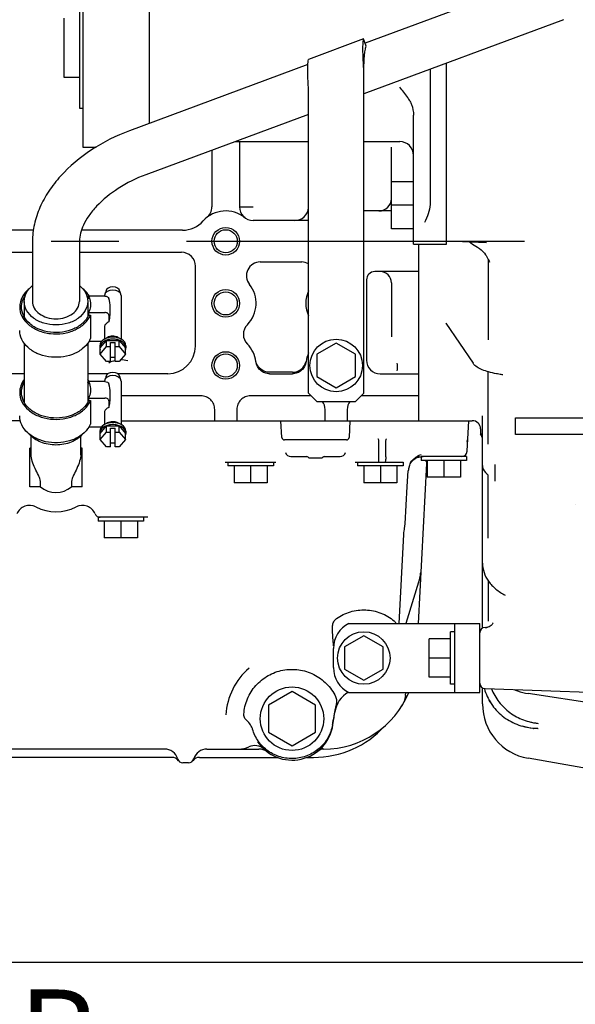
# Model space of a CAD drawing. Units: millimetres. Extents: x 644 to 1218, y 464 to 878.
# Drawn here: x 758 to 778, y 760 to 796 of the extents above; entities that cross this region are included whole.
import ezdxf

# ---------------------------------------------------------------- set-up
doc = ezdxf.new("R2010")
doc.units = ezdxf.units.MM
doc.header["$LTSCALE"] = 32.67
doc.linetypes.add('CENTER', pattern=[0.6, 0.375, -0.075, 0.075, -0.075])
doc.layers.get('0').update_dxf_attribs({"linetype": 'CONTINUOUS'})
doc.layers.add('ALL_AXIS', color=7, linetype='CONTINUOUS')
doc.styles.get("Standard").update_dxf_attribs({"font": 'txt.shx', "width": 0.8, "bigfont": '@extfont2.shx'})
doc.dimstyles.get("Standard").update_dxf_attribs({"dimtxt": 3.2, "dimasz": 3, "dimexe": 0.18, "dimexo": 0.0625, "dimgap": 0.09, "dimtad": 1, "dimdec": 3, "dimdsep": 46, "dimtxsty": 'STANDARD', "dimblk": 'OPEN', "dimblk1": 'OPEN', "dimblk2": 'OPEN', "dimcen": 0.09, "dimadec": 0, "dimazin": 0, "dimtol": 1, "dimtp": 0.001, "dimtm": 0.001, "dimtfac": 1, "dimtdec": 3, "dimtofl": 0, "dimtmove": 0, "dimatfit": 3, "dimldrblk": 'OPEN', "dimfxl": 1, "dimtolj": 1, "dimarcsym": 0})

# ---------------------------------------------------------------- blocks, each defined once
blk = doc.blocks.new('_OPEN')
at = {"color": 0, "linetype": 'ByBlock'}
for p, q in [((0, 0), (-1, 0.167)), ((-1, -0.167), (0, 0)), ((-1, 0), (0, 0))]:
    blk.add_line(p, q, dxfattribs=at)

msp = doc.modelspace()

# ---------------------------------------------------------------- linework, layer by layer
at = {"color": 7, "linetype": 'Continuous'}
for p, q in [((760.24161, 798.44599), (760.24161, 791.246)), ((762.64161, 798.44599), (762.64161, 792.10005)), ((777.06234, 797.45646), (770.47384, 795.00924)), ((760.14161, 792.64599), (760.14161, 797.04599)), ((759.57161, 793.771), (759.57161, 795.92099)), ((777.65427, 795.86284), (770.42161, 793.17635)), ((770.41517, 795.16719), (768.41517, 794.42432)), ((770.51094, 794.90937), (770.41517, 795.16719)), ((768.39502, 794.23709), (761.93309, 791.83688)), ((773.42161, 787.72788), (773.42161, 794.29067)), ((770.42161, 782.33188), (770.42161, 794.0831)), ((772.82161, 794.06781), (772.82161, 789.16391)), ((760.14161, 793.77099), (759.57161, 793.77099)), ((768.42161, 782.33188), (768.42161, 793.34022)), ((760.24161, 792.64599), (760.14161, 792.64599)), ((768.42161, 792.43348), (762.52503, 790.24326)), ((772.22161, 787.72788), (772.22161, 792.40175)), ((765.76307, 791.44599), (768.42161, 791.44599)), ((765.92161, 791.44599), (765.92161, 789.08238)), ((770.42161, 791.44599), (771.72161, 791.44599)), ((760.24161, 791.24599), (760.72361, 791.24599)), ((764.92161, 791.13344), (764.92161, 789.08238)), ((771.42161, 788.2868), (771.42161, 791.24137)), ((772.22161, 789.9868), (771.42161, 789.9868)), ((765.92161, 789.08338), (766.41099, 789.08338)), ((771.42161, 788.93338), (770.42161, 788.93338)), ((772.22161, 789.1368), (771.42161, 789.1368)), ((768.42161, 788.58338), (766.42036, 788.58338)), ((758.45465, 788.23338), (749.52161, 788.23338)), ((763.85297, 788.23338), (760.19481, 788.23338)), ((772.22161, 788.2868), (771.42161, 788.2868)), ((758.42161, 787.83054), (758.42161, 785.65556)), ((760.12161, 787.83054), (760.12161, 785.65556)), ((774.86595, 787.78295), (773.42161, 787.83338)), ((774.29933, 787.77234), (774.36336, 787.73171)), ((753.22161, 787.43338), (758.42161, 787.43338)), ((760.12161, 787.43338), (763.82161, 787.43338)), ((772.22161, 787.72787), (773.42161, 787.72787)), ((772.42161, 781.33338), (772.42161, 787.72787)), ((766.67061, 787.08338), (768.17261, 787.08338)), ((774.90587, 787.22603), (774.93254, 787.17391)), ((774.92161, 787.17762), (774.92161, 784.25644)), ((774.97932, 787.07369), (774.97929, 787.07378)), ((764.32161, 784.0372), (764.32161, 786.93147)), ((772.42161, 786.73338), (770.82161, 786.73338)), ((770.52161, 786.43338), (770.52161, 783.52525)), ((761.08161, 786.01459), (761.08161, 785.97567)), ((761.58161, 786.01459), (761.58161, 785.97567)), ((771.42161, 786.33338), (771.42161, 784.36732)), ((758.12161, 785.65556), (758.12161, 785.09469)), ((760.42161, 785.65556), (760.42161, 785.0946)), ((761.03686, 785.84576), (760.45588, 785.84576)), ((760.45588, 785.84576), (760.45588, 785.75208)), ((761.03161, 785.86596), (761.03161, 785.84576)), ((761.63161, 785.86596), (761.63161, 784.29137)), ((761.23161, 785.21874), (761.23161, 785.44813)), ((760.45588, 785.25124), (761.03686, 785.25124)), ((760.45588, 785.25124), (760.45588, 785.15756)), ((760.45588, 785.15756), (760.52325, 785.15756)), ((760.52325, 785.15756), (760.52325, 784.30777)), ((761.19036, 785.15087), (761.19036, 784.90976)), ((761.03161, 784.73266), (761.03161, 784.29137)), ((773.38923, 784.8692), (773.38919, 784.86925)), ((773.38923, 784.8692), (774.38128, 783.41303)), ((760.47477, 784.21409), (760.93034, 784.21409)), ((760.86973, 783.97094), (761.10067, 784.23859)), ((761.10067, 784.23859), (761.56255, 784.23859)), ((761.10067, 784.01565), (761.10067, 784.23859)), ((761.56255, 784.23859), (761.79349, 783.97094)), ((761.56255, 784.01565), (761.56255, 784.23859)), ((758.12161, 784.13429), (758.12161, 781.99661)), ((760.42161, 784.13561), (760.42161, 781.99653)), ((760.85661, 784.04525), (760.85661, 783.97094)), ((760.86973, 783.748), (761.10067, 784.01565)), ((760.86973, 783.748), (760.86973, 783.97094)), ((761.10067, 784.01565), (761.24661, 784.01565)), ((761.24661, 784.16428), (761.41661, 784.16428)), ((761.24661, 783.48034), (761.24661, 784.16428)), ((761.41661, 783.48034), (761.41661, 784.16428)), ((761.41661, 784.01565), (761.56255, 784.01565)), ((761.56255, 784.01565), (761.79349, 783.748)), ((761.79349, 783.748), (761.79349, 783.97094)), ((761.80661, 784.04525), (761.80661, 783.97094)), ((769.42161, 784.14167), (768.72161, 783.73753)), ((770.12161, 783.73753), (769.42161, 784.14167)), ((761.10067, 783.48034), (760.86973, 783.748)), ((761.24661, 783.62897), (761.41661, 783.62897)), ((761.79349, 783.748), (761.56255, 783.48034)), ((768.72161, 783.73753), (768.72161, 782.92924)), ((770.12161, 782.92924), (770.12161, 783.73753)), ((761.24661, 783.48034), (761.10067, 783.48034)), ((761.56255, 783.48034), (761.41661, 783.48034)), ((758.12161, 783.03338), (754.64538, 783.03338)), ((761.15406, 783.03338), (760.42161, 783.03338)), ((761.08161, 782.91651), (761.08161, 782.8776)), ((763.32161, 783.03338), (761.50916, 783.03338)), ((761.58161, 782.91651), (761.58161, 782.8776)), ((767.84136, 783.08588), (767.00187, 783.08588)), ((767.0093, 783.03338), (767.83392, 783.03338)), ((768.72161, 782.92924), (769.42161, 782.52509)), ((769.42161, 782.52509), (770.12161, 782.92924)), ((771.01161, 783.03338), (772.42161, 783.03338)), ((774.92042, 783.10535), (774.92161, 783.092)), ((774.92161, 780.48394), (774.92161, 783.092)), ((775.46319, 782.99485), (775.46301, 782.99487)), ((761.03686, 782.74768), (760.45588, 782.74768)), ((760.45588, 782.74768), (760.45588, 782.654)), ((761.03161, 782.76788), (761.03161, 782.74768)), ((761.63161, 782.76788), (761.63161, 781.19329)), ((760.45588, 782.15316), (761.03686, 782.15316)), ((760.45588, 782.15316), (760.45588, 782.05949)), ((760.45588, 782.05949), (760.52325, 782.05949)), ((760.52325, 782.05949), (760.52325, 781.20969)), ((761.23161, 782.12066), (761.23161, 782.35005)), ((764.52351, 782.23338), (761.63161, 782.23338)), ((768.52011, 782.23338), (766.31971, 782.23338)), ((768.42161, 782.33188), (768.72161, 782.03188)), ((770.42161, 782.33188), (770.12161, 782.03188)), ((772.42161, 782.23338), (770.32311, 782.23338)), ((761.19036, 782.0528), (761.19036, 781.81168)), ((765.02161, 781.33338), (765.02161, 781.73529)), ((765.82161, 781.73529), (765.82161, 781.33338)), ((768.72161, 782.03188), (770.12161, 782.03188)), ((769.02161, 781.33338), (769.02161, 781.73529)), ((769.82161, 781.73529), (769.82161, 781.33338)), ((761.03161, 781.63459), (761.03161, 781.19329)), ((774.72161, 773.81307), (774.72161, 781.50984)), ((775.92161, 781.43338), (783.18722, 781.43338)), ((775.92161, 780.83338), (775.92161, 781.43338)), ((757.97893, 781.33338), (745.92161, 781.33338)), ((760.47477, 781.11601), (760.93034, 781.11601)), ((760.86973, 780.87286), (761.10067, 781.14052)), ((761.10067, 781.14052), (761.56255, 781.14052)), ((761.10067, 780.91757), (761.10067, 781.14052)), ((761.24661, 781.0662), (761.41661, 781.0662)), ((761.24661, 780.38227), (761.24661, 781.0662)), ((761.41661, 780.38227), (761.41661, 781.0662)), ((761.56255, 781.14052), (761.79349, 780.87286)), ((761.56255, 780.91757), (761.56255, 781.14052)), ((761.63161, 781.33338), (774.35161, 781.33338)), ((767.45333, 780.72815), (767.42161, 781.33338)), ((769.92161, 781.33338), (769.88989, 780.72815)), ((774.16342, 780.22292), (774.22161, 781.33338)), ((774.65161, 781.03338), (774.65161, 780.84212)), ((758.37161, 780.10108), (758.37161, 780.77669)), ((760.17161, 780.10108), (760.17161, 780.77669)), ((760.85661, 780.94718), (760.85661, 780.87286)), ((760.86973, 780.64992), (761.10067, 780.91757)), ((760.86973, 780.64992), (760.86973, 780.87286)), ((761.10067, 780.38227), (760.86973, 780.64992)), ((761.10067, 780.91757), (761.24661, 780.91757)), ((761.41661, 780.91757), (761.56255, 780.91757)), ((761.56255, 780.91757), (761.79349, 780.64992)), ((761.79349, 780.64992), (761.56255, 780.38227)), ((761.79349, 780.64992), (761.79349, 780.87286)), ((761.80661, 780.94718), (761.80661, 780.87286)), ((769.79003, 780.63338), (767.5532, 780.63338)), ((783.18722, 780.83338), (775.92161, 780.83338)), ((758.37161, 780.33338), (758.32161, 780.33338)), ((758.32161, 778.93338), (758.32161, 780.33338)), ((760.22161, 780.33338), (760.17161, 780.33338)), ((760.22161, 778.93338), (760.22161, 780.33338)), ((761.24661, 780.38227), (761.10067, 780.38227)), ((761.24661, 780.5309), (761.41661, 780.5309)), ((761.56255, 780.38227), (761.41661, 780.38227)), ((770.9544, 780.6138), (770.95501, 780.02292)), ((771.21911, 780.02292), (771.22464, 780.61404)), ((767.77954, 780.03338), (768.36529, 780.03338)), ((768.47161, 779.98338), (768.87161, 779.98338)), ((768.97794, 780.03338), (769.56369, 780.03338)), ((772.26892, 779.97194), (772.28554, 779.9878)), ((772.37817, 780.00578), (772.38563, 780.00819)), ((772.38563, 780.00819), (772.38709, 780.00864)), ((772.38709, 780.00864), (772.3939, 780.01069)), ((772.38936, 780.0576), (772.39096, 780.05828)), ((772.39386, 780.05949), (772.39096, 780.05828)), ((772.41612, 780.06864), (772.39386, 780.05949)), ((772.5573, 780.03338), (772.49661, 780.03338)), ((772.49661, 780.02961), (772.49661, 779.89338)), ((772.55731, 780.0333), (772.56696, 780.03334)), ((772.55731, 780.0333), (772.56733, 780.03334)), ((774.1466, 780.03338), (772.56696, 780.03338)), ((774.14661, 780.03338), (774.14661, 779.89338)), ((765.40615, 779.83338), (767.23707, 779.83338)), ((765.49661, 779.83338), (765.49661, 779.69338)), ((767.1466, 779.69338), (765.49662, 779.69338)), ((765.72161, 779.69338), (765.72161, 779.08338)), ((766.32161, 779.69338), (766.32161, 779.08338)), ((766.92161, 779.69338), (766.92161, 779.08338)), ((767.14661, 779.83338), (767.14661, 779.69338)), ((770.10615, 779.83338), (771.84661, 779.83338)), ((770.19661, 779.83338), (770.19661, 779.69338)), ((771.8466, 779.69338), (770.19662, 779.69338)), ((770.42161, 779.69338), (770.42161, 779.08338)), ((771.02161, 779.69338), (771.02161, 779.08338)), ((771.62161, 779.69338), (771.62161, 779.08338)), ((771.84661, 779.83338), (771.84661, 779.69338)), ((772.06177, 779.66044), (772.07237, 779.69038)), ((772.07233, 779.69027), (772.07237, 779.69038)), ((772.12799, 779.85036), (772.12784, 779.8502)), ((772.13031, 779.80849), (772.15029, 779.83671)), ((772.15027, 779.8367), (772.16028, 779.84956)), ((772.15398, 779.87388), (772.16054, 779.87888)), ((772.16028, 779.84956), (772.18059, 779.87402)), ((772.16054, 779.87888), (772.16321, 779.88085)), ((772.18059, 779.87402), (772.19221, 779.88693)), ((772.1922, 779.88692), (772.20257, 779.8977)), ((772.69051, 779.77668), (772.3869, 773.98338)), ((774.1466, 779.89338), (772.49662, 779.89338)), ((772.72161, 779.89338), (772.72161, 779.28338)), ((773.32161, 779.89338), (773.32161, 779.28338)), ((773.92161, 779.89338), (773.92161, 779.28338)), ((775.17616, 779.13631), (775.17616, 779.75022)), ((773.92161, 779.28338), (772.72161, 779.28338)), ((774.82483, 779.45425), (774.87545, 779.40313)), ((774.88368, 779.39575), (774.87545, 779.40313)), ((774.88391, 779.39554), (774.88359, 779.39583)), ((774.88571, 779.39388), (774.89796, 779.3812)), ((774.92161, 777.07835), (774.92161, 779.34563)), ((774.92179, 779.34526), (774.92282, 779.34269)), ((758.70665, 778.93338), (758.32161, 778.93338)), ((760.22161, 778.93338), (759.83658, 778.93338)), ((766.92161, 779.08338), (765.72161, 779.08338)), ((771.62161, 779.08338), (770.42161, 779.08338)), ((778.08163, 778.30409), (778.07918, 778.30447)), ((760.79661, 777.83338), (760.79661, 777.69338)), ((762.59621, 777.83338), (760.79662, 777.83338)), ((762.44661, 777.83338), (762.44661, 777.69338)), ((762.4466, 777.69338), (760.79662, 777.69338)), ((761.02161, 777.69338), (761.02161, 777.08338)), ((761.62161, 777.69338), (761.62161, 777.08338)), ((762.22161, 777.69338), (762.22161, 777.08338)), ((762.22161, 777.08338), (761.02161, 777.08338)), ((771.70455, 773.98338), (771.87369, 777.21082)), ((771.89349, 777.38445), (771.89348, 777.38439)), ((772.44874, 775.63468), (771.94909, 773.98338)), ((774.92161, 775.54754), (774.92161, 774.06484)), ((775.54558, 775.0059), (775.54548, 775.00595)), ((769.88572, 773.98338), (774.62161, 773.98338)), ((773.72161, 771.48338), (773.72161, 773.98338)), ((774.62161, 771.48338), (774.62161, 773.98338)), ((770.42161, 773.54167), (769.72161, 773.13753)), ((771.12161, 773.13753), (770.42161, 773.54167)), ((773.72161, 773.68338), (773.56161, 773.68338)), ((773.56161, 771.78338), (773.56161, 773.68338)), ((774.81463, 773.84012), (774.87358, 773.84218)), ((774.88718, 773.84321), (774.87241, 773.84214)), ((769.32538, 773.17008), (769.32378, 773.19315)), ((769.72161, 773.13753), (769.72161, 772.32924)), ((771.12161, 772.32924), (771.12161, 773.13753)), ((773.56161, 773.43338), (772.79161, 773.43338)), ((772.79161, 772.03338), (772.79161, 773.43338)), ((769.32161, 772.38338), (769.32161, 773.08338)), ((773.56161, 772.73338), (772.79161, 772.73338)), ((769.72161, 772.32924), (770.42161, 771.92509)), ((770.42161, 771.92509), (771.12161, 772.32924)), ((773.56161, 772.03338), (772.79161, 772.03338)), ((773.72161, 771.78338), (773.56161, 771.78338)), ((767.82161, 771.51488), (766.97161, 771.02413)), ((768.67161, 771.02413), (767.82161, 771.51488)), ((769.88572, 771.48338), (774.62161, 771.48338)), ((771.9294, 771.37034), (771.9399, 771.48338)), ((774.72161, 771.06942), (774.72161, 771.6537)), ((774.81463, 771.62664), (781.18654, 771.40413)), ((781.25802, 770.69893), (776.37659, 771.44435)), ((766.97161, 771.02413), (766.97161, 770.04263)), ((768.67161, 770.04263), (768.67161, 771.02413)), ((769.30546, 770.31385), (769.37321, 770.77177)), ((766.97161, 770.04263), (767.82161, 769.55189)), ((767.82161, 769.55189), (768.67161, 770.04263)), ((776.55298, 770.18464), (776.55121, 770.18479)), ((776.55385, 770.19351), (776.55208, 770.19365)), ((763.20201, 769.43338), (750.64121, 769.43338)), ((764.74121, 769.43338), (766.62161, 769.43338)), ((766.65348, 769.43237), (766.62161, 769.43338)), ((766.92169, 769.33333), (766.92161, 769.33339)), ((768.96941, 769.43338), (768.8856, 769.43338)), ((763.47161, 769.13338), (750.37161, 769.13338)), ((764.07161, 768.93338), (763.87161, 768.93338)), ((764.47161, 769.13338), (767.28617, 769.13338)), ((768.35705, 769.13338), (768.60251, 769.13338)), ((780.67586, 768.34133), (776.37432, 769.09981)), ((749.32161, 761.71753), (782.36828, 761.71753))]:
    msp.add_line(p, q, dxfattribs=at)
for points in [[(774.25254, 787.80437), (774.26154, 787.79788), (774.28602, 787.7811), (774.29935, 787.77234)], [(774.36336, 787.73171), (774.4784, 787.66092), (774.54607, 787.61703), (774.61222, 787.56992), (774.67534, 787.51898), (774.73474, 787.46327), (774.79033, 787.40154), (774.83556, 787.34212)], [(774.83555, 787.34214), (774.85329, 787.3159), (774.87931, 787.27366), (774.90587, 787.22603)], [(774.93254, 787.17391), (774.95923, 787.11795), (774.9793, 787.07376)], [(772.16323, 779.88086), (772.22809, 779.93343), (772.26892, 779.97194)], [(772.20257, 779.89769), (772.23239, 779.92493), (772.27911, 779.95892)], [(772.27911, 779.95892), (772.33233, 779.98776), (772.37817, 780.00578)], [(772.28554, 779.9878), (772.31109, 780.00936), (772.3343, 780.02635), (772.35436, 780.03921)], [(772.35436, 780.03921), (772.37055, 780.0484), (772.38228, 780.05435), (772.38936, 780.0576)], [(772.3939, 780.01069), (772.41598, 780.01661), (772.42194, 780.01802)], [(772.42194, 780.01802), (772.42801, 780.01937), (772.45012, 780.02366), (772.45786, 780.02495)], [(772.45786, 780.02495), (772.47901, 780.02795), (772.51969, 780.03178), (772.5573, 780.03329)], [(772.07233, 779.69027), (772.08507, 779.7227), (772.10566, 779.7665), (772.13031, 779.80849)], [(772.10831, 779.8267), (772.11333, 779.83344), (772.12784, 779.8502)], [(772.12799, 779.85036), (772.14017, 779.86218), (772.15398, 779.87388)], [(772.67972, 779.84555), (772.67987, 779.84593), (772.68236, 779.85168), (772.68553, 779.85806)], [(772.68555, 779.85809), (772.69841, 779.88191), (772.70522, 779.89338)], [(774.72161, 779.70624), (774.7276, 779.64387), (774.74652, 779.57962), (774.7789, 779.51596), (774.82483, 779.45425)], [(771.91769, 777.59199), (771.95839, 778.27746), (771.99884, 778.94915), (772.03353, 779.51714)], [(774.89796, 779.3812), (774.91007, 779.36584), (774.91775, 779.35351), (774.92179, 779.34526)], [(771.8935, 777.38449), (771.9008, 777.42949), (771.91769, 777.59199)], [(771.87372, 777.21095), (771.87796, 777.26883), (771.88626, 777.33897), (771.89348, 777.3844)], [(775.10592, 774.01351), (775.10589, 774.01342), (775.10417, 774.00765), (775.09855, 773.99345), (775.08673, 773.9711), (775.06626, 773.94224), (775.0363, 773.91114), (774.99867, 773.88298), (774.95755, 773.86169), (774.91859, 773.84881), (774.88718, 773.84321)], [(768.79119, 769.37723), (768.80067, 769.38224), (768.8214, 769.39367), (768.8408, 769.40499), (768.85883, 769.41604), (768.87567, 769.4268), (768.89113, 769.43705), (768.9048, 769.44634)], [(768.9048, 769.44634), (768.93029, 769.4639), (768.93649, 769.46805), (768.93901, 769.46969)]]:
    msp.add_lwpolyline(points, dxfattribs=at)
for centre, radius in [((765.42161, 787.83338), 0.5), ((765.42161, 787.83338), 0.4188), ((765.42161, 785.58338), 0.5), ((765.42161, 785.58338), 0.4188), ((769.42161, 783.33338), 0.95), ((765.42161, 783.33338), 0.5), ((765.42161, 783.33338), 0.4188), ((770.42161, 772.73338), 0.95), ((767.82161, 770.53338), 1.15)]:
    msp.add_circle(centre, radius, dxfattribs=at)
for centre, radius, start, end in [((771.72161, 790.94599), 0.5, 0, 90), ((770.97161, 789.38338), 0.45, 270, 0), ((765.42161, 787.83338), 1.1, 51.375167, 138.049714), ((764.42161, 789.08238), 0.5, 308.682187, 0), ((766.42036, 789.08338), 0.5, 180.002858, 270), ((767.92161, 789.08338), 0.5, 270, 356.366135), ((763.85193, 789.24331), 1.00993, 270.05896, 318.08995), ((766.67061, 786.58338), 0.5, 90, 218.685268), ((768.17261, 786.58338), 0.5, 60.067022, 90), ((770.82161, 786.43338), 0.3, 90, 180), ((771.02161, 786.33338), 0.4, 0, 90.000202), ((765.42161, 785.58338), 1.1, 315.321009, 38.680787), ((769.42161, 785.58338), 1.1, 155.511932, 204.523593), ((759.72209, 785.40274), 0.87419, 30.468838, 31.044572), ((766.55932, 784.45838), 0.5, 135.323335, 224.678264), ((759.74956, 784.64141), 0.84257, 328.906471, 336.672214), ((761.06856, 783.97094), 0.21195, 180.000021, 180.392509), ((761.59466, 783.97094), 0.21195, 359.607491, 359.999979), ((765.42161, 783.33338), 1.1, 7.24982, 44.678264), ((761.62161, 782.63338), 0.9, 103.180486, 119.219411), ((761.62161, 782.63338), 0.9, 73.750417, 90.919099), ((769.42161, 783.33338), 1.1, 155.514616, 172.750307), ((759.69348, 782.28683), 0.9079, 31.077335, 36.498643), ((759.72849, 782.32301), 0.79917, 24.467382, 29.583205), ((759.72209, 782.30466), 0.87419, 30.468838, 31.044572), ((768.523, 781.73562), 0.49862, 359.961944, 36.561654), ((770.32023, 781.73561), 0.49862, 143.438632, 180.037806), ((759.74956, 781.54334), 0.84257, 328.906471, 336.672214), ((774.35161, 781.03338), 0.3, 0, 90), ((761.06856, 780.87286), 0.21195, 180.000021, 180.392509), ((761.59466, 780.87286), 0.21195, 359.607491, 359.999979), ((767.55319, 780.73338), 0.1, 183.00026, 270.000967), ((769.79003, 780.73338), 0.1, 270.000103, 356.999715), ((773.98756, 780.68896), 0.2, 326.616497, 357), ((774.32161, 780.36667), 0.6, 48.122789, 56.632985), ((774.42161, 780.64951), 0.3, 0, 39.944524), ((767.77954, 780.23338), 0.2, 194.165972, 270), ((768.33932, 779.93338), 0.1, 48.590378, 79.647594), ((768.47161, 780.08338), 0.1, 228.590378, 270), ((768.87161, 780.08338), 0.1, 270, 311.409622), ((769.0039, 779.93338), 0.1, 100.352406, 131.409622), ((769.56369, 780.23338), 0.2, 270, 345.833982), ((773.96369, 780.23338), 0.2, 270, 357), ((772.58249, 779.48338), 0.55, 161.221102, 176.481645), ((773.18982, 779.75051), 0.5, 163.364276, 176.999982), ((759.27161, 779.63338), 0.9, 231.094728, 308.905265), ((758.31664, 777.76308), 0.5, 62.951009, 157.285224), ((759.27161, 779.63338), 1.6, 242.951502, 297.048487), ((760.22658, 777.76308), 0.5, 22.714784, 117.049026), ((760.87229, 778.03338), 0.2, 202.715071, 270), ((771.63517, 775.88085), 0.85, 343.165255, 357.000091), ((771.48633, 775.90687), 1, 351.288847, 355.957979), ((770.32161, 773.08338), 1, 115.841933, 180), ((644.83203, 764.58898), 124.78873, 3.9536742, 4.1934984), ((774.82161, 773.64024), 0.2, 92, 180.000002), ((767.82161, 770.53338), 2.4, 130.255801, 176.611025), ((770.32161, 772.38338), 1, 180, 244.158067), ((774.82161, 771.82652), 0.2, 180, 268), ((768.96941, 772.78338), 3.35, 269.999798, 337.157429), ((770.37234, 770.62396), 1.01, 120.230245, 171.584397), ((776.60735, 772.12434), 1.88598, 195.223953, 195.502157), ((776.72161, 771.06942), 2, 180, 260), ((776.80893, 771.55865), 1.88728, 190.459738, 192.931284), ((770.61169, 770.58809), 1.2624, 171.548662, 171.712675), ((767.82161, 770.53338), 1.5, 213.725033, 351.584209), ((711.29061, 780.27101), 58.84576, 350.2566218, 350.453608), ((765.88661, 770.01605), 0.52383, 19.133326, 28.948988), ((765.87681, 770.01272), 0.53418, 15.918169, 19.126319), ((768.60251, 772.63338), 3.5, 270, 317.510473), ((776.68895, 771.78349), 1.60462, 265.139136, 265.515303), ((776.69139, 770.80187), 0.62232, 272.833308, 274.041371), ((763.20079, 768.93338), 0.5, 16.601549, 89.86013), ((764.74243, 768.93338), 0.5, 90.139865, 163.39845), ((765.9059, 770.28338), 0.85, 269.99876, 294.77815), ((766.4717, 769.05767), 0.5, 47.549148, 114.77835), ((766.62161, 768.93338), 0.5, 53.130172, 90.000003), ((769.02209, 768.93374), 0.5, 117.50676, 126.887106), ((763.47161, 768.83338), 0.3, 36.868159, 89.99886), ((763.87161, 769.13338), 0.2, 196.60155, 270), ((764.07161, 769.13338), 0.2, 270, 343.39845), ((764.47162, 768.83338), 0.3, 90.001132, 143.130507), ((767.19711, 768.63338), 0.5, 71.806145, 84.274153), ((768.44611, 768.63338), 0.5, 90.999887, 108.193165)]:
    msp.add_arc(centre, radius, start, end, dxfattribs=at)
for centre, major_axis, start_param, end_param in [((763.82161, 786.93147), (0, 0.50191), -1.57079633, 0), ((763.32161, 784.0372), (0, 1.00382), -3.14159265, -1.57079633), ((771.01161, 783.52525), (0, 0.49187), -4.71238898, -3.14159265)]:
    msp.add_ellipse(centre, major_axis=major_axis, ratio=0.9961947, start_param=start_param, end_param=end_param, dxfattribs=at)
for points, knots in [([(770.42161, 794.0831), (770.40905, 794.28757), (770.39011, 794.57905), (770.38992, 794.94104), (770.40265, 795.09821), (770.41517, 795.16719)], [0, 0, 0, 0, 0.56596405, 0.80629862, 1, 1, 1, 1]), ([(770.42161, 794.0831), (770.4275, 794.2384), (770.43505, 794.46087), (770.46685, 794.73685), (770.49317, 794.85691), (770.51094, 794.90937)], [0, 0, 0, 0, 0.55958687, 0.80059233, 1, 1, 1, 1]), ([(768.42161, 793.34022), (768.40905, 793.5447), (768.39011, 793.83617), (768.38992, 794.19816), (768.40265, 794.35533), (768.41517, 794.42432)], [0, 0, 0, 0, 0.56596405, 0.80629862, 1, 1, 1, 1]), ([(772.0951, 792.9077), (772.0694, 792.95456), (771.95924, 793.13399), (771.82567, 793.29771), (771.72161, 793.41506)], [0, 0, 0, 0, 0.25414704, 1, 1, 1, 1]), ([(772.0951, 792.9077), (772.1162, 792.86922), (772.18897, 792.70991), (772.22161, 792.53272), (772.22161, 792.40175)], [0, 0, 0, 0, 0.25098556, 1, 1, 1, 1]), ([(761.93309, 791.83688), (761.45123, 791.6579), (760.54543, 791.20553), (759.58506, 790.40689), (759.00155, 789.6626), (758.67687, 789.07611), (758.47084, 788.462), (758.42161, 788.03873), (758.42161, 787.83054)], [0, 0, 0, 0, 0.27362176, 0.53410316, 0.65722247, 0.77532402, 0.88917582, 1, 1, 1, 1]), ([(762.52503, 790.24326), (762.1772, 790.11407), (761.53462, 789.79735), (760.8565, 789.25472), (760.46191, 788.77406), (760.21837, 788.36077), (760.12161, 788.03068), (760.12161, 787.83054)], [0, 0, 0, 0, 0.31173135, 0.59698611, 0.72213114, 0.8318468, 1, 1, 1, 1]), ([(772.82161, 789.16391), (772.82161, 789.05092), (772.76249, 788.82506), (772.66888, 788.61835), (772.62161, 788.51363)], [0, 0, 0, 0, 0.49583728, 1, 1, 1, 1]), ([(758.30287, 786.11456), (758.19963, 786.03084), (758.02588, 785.83395), (757.95761, 785.5765), (757.95761, 785.45482)], [0, 0, 0, 0, 0.52206638, 1, 1, 1, 1]), ([(758.12161, 785.65556), (758.12161, 785.76153), (758.18073, 785.98566), (758.33141, 786.15753), (758.42101, 786.2307)], [0, 0, 0, 0, 0.47809963, 1, 1, 1, 1]), ([(760.12222, 786.2307), (760.21181, 786.15753), (760.3625, 785.98566), (760.42161, 785.76153), (760.42161, 785.65556)], [0, 0, 0, 0, 0.52190037, 1, 1, 1, 1]), ([(760.47107, 785.85356), (760.45676, 785.87734), (760.39293, 785.97285), (760.31165, 786.05624), (760.2443, 786.11134)], [0, 0, 0, 0, 0.24179975, 1, 1, 1, 1]), ([(758.02161, 785.45482), (758.02161, 785.53011), (758.0475, 785.68495), (758.12013, 785.82347), (758.16556, 785.8876)], [0, 0, 0, 0, 0.4892783, 1, 1, 1, 1]), ([(759.27161, 784.80094), (759.12332, 784.80094), (758.83423, 784.84203), (758.45654, 785.02239), (758.18976, 785.30257), (758.12161, 785.5427), (758.12161, 785.65556)], [0, 0, 0, 0, 0.28284612, 0.54768754, 0.78474417, 1, 1, 1, 1]), ([(758.42161, 785.65556), (758.42161, 785.57214), (758.47199, 785.39466), (758.66916, 785.18756), (758.94833, 785.05426), (759.16201, 785.02389), (759.27161, 785.02389)], [0, 0, 0, 0, 0.2152558, 0.45231241, 0.71715401, 1, 1, 1, 1]), ([(759.27161, 785.02389), (759.38122, 785.02389), (759.59489, 785.05426), (759.87406, 785.18756), (760.07124, 785.39466), (760.12161, 785.57214), (760.12161, 785.65556)], [0, 0, 0, 0, 0.28284599, 0.54768759, 0.7847442, 1, 1, 1, 1]), ([(760.42161, 785.65556), (760.42161, 785.5427), (760.35346, 785.30257), (760.08669, 785.02239), (759.70899, 784.84203), (759.4199, 784.80094), (759.27161, 784.80094)], [0, 0, 0, 0, 0.21525583, 0.45231246, 0.71715388, 1, 1, 1, 1]), ([(760.37995, 785.88436), (760.38737, 785.87378), (760.41568, 785.83149), (760.44018, 785.78663), (760.45588, 785.75208)], [0, 0, 0, 0, 0.25400108, 1, 1, 1, 1]), ([(760.45588, 785.84576), (760.46664, 785.82208), (760.5042, 785.72729), (760.52161, 785.62441), (760.52161, 785.5485)], [0, 0, 0, 0, 0.25513771, 1, 1, 1, 1]), ([(761.03686, 785.84576), (761.07032, 785.84576), (761.13107, 785.83495), (761.18066, 785.78912), (761.18783, 785.76354)], [0, 0, 0, 0, 0.55740214, 1, 1, 1, 1]), ([(757.95761, 785.45482), (757.95761, 785.33875), (758.01946, 785.09388), (758.26917, 784.7925), (758.63401, 784.57817), (759.07069, 784.46974), (759.52999, 784.47709), (759.96022, 784.5999), (760.31275, 784.82558), (760.47411, 785.0433), (760.52325, 785.15756)], [0, 0, 0, 0, 0.10565995, 0.22035401, 0.34755098, 0.48460237, 0.62501203, 0.76112392, 0.88677887, 1, 1, 1, 1]), ([(760.45588, 785.15756), (760.40699, 785.04999), (760.25034, 784.8461), (759.91348, 784.636), (759.50492, 784.52316), (759.0704, 784.5191), (758.65829, 784.62385), (758.31458, 784.82795), (758.07969, 785.11358), (758.02161, 785.34505), (758.02161, 785.45482)], [0, 0, 0, 0, 0.11363159, 0.23965161, 0.3759035, 0.51621343, 0.65301382, 0.77993658, 0.89443762, 1, 1, 1, 1]), ([(760.52161, 785.5485), (760.52161, 785.52327), (760.51608, 785.42139), (760.48762, 785.32106), (760.45588, 785.25124)], [0, 0, 0, 0, 0.24749462, 1, 1, 1, 1]), ([(761.19036, 785.15087), (761.19036, 785.1644), (761.18042, 785.19382), (761.14414, 785.22611), (761.09424, 785.24662), (761.05641, 785.25124), (761.03686, 785.25124)], [0, 0, 0, 0, 0.20263693, 0.43653682, 0.70714611, 1, 1, 1, 1]), ([(761.19036, 784.90976), (761.19706, 784.93604), (761.22025, 785.03762), (761.23161, 785.1421), (761.23161, 785.21918)], [0, 0, 0, 0, 0.26027457, 1, 1, 1, 1]), ([(760.47107, 784.20628), (760.40751, 784.10068), (760.22576, 783.90633), (759.86432, 783.713), (759.44051, 783.61808), (758.99907, 783.63101), (758.58617, 783.75028), (758.24519, 783.96565), (758.01423, 784.25919), (757.95761, 784.49358), (757.95761, 784.60502)], [0, 0, 0, 0, 0.11615253, 0.24422856, 0.3811875, 0.52085202, 0.65618714, 0.7815506, 0.8949728, 1, 1, 1, 1]), ([(761.19036, 784.90976), (761.14719, 784.89434), (761.07104, 784.8528), (761.03161, 784.76991), (761.03161, 784.73266)], [0, 0, 0, 0, 0.55170297, 1, 1, 1, 1]), ([(761.79492, 784.04102), (761.76888, 784.1181), (761.66018, 784.21678), (761.48727, 784.27705), (761.33161, 784.29482), (761.17595, 784.27705), (761.00304, 784.21678), (760.89434, 784.1181), (760.8683, 784.04102)], [0, 0, 0, 0, 0.22152082, 0.35647597, 0.5, 0.64352403, 0.77847918, 1, 1, 1, 1]), ([(761.56013, 784.32394), (761.52996, 784.34767), (761.43553, 784.3926), (761.27087, 784.40344), (761.14943, 784.36039), (761.1031, 784.32394)], [0, 0, 0, 0, 0.23846864, 0.63370016, 1, 1, 1, 1]), ([(767.0093, 783.03338), (766.94931, 783.03338), (766.8282, 783.05554), (766.671, 783.15083), (766.55738, 783.2953), (766.52039, 783.41268), (766.51282, 783.4722)], [0, 0, 0, 0, 0.24998596, 0.4999814, 0.74998749, 1, 1, 1, 1]), ([(767.00188, 783.08588), (766.89213, 783.08588), (766.66606, 783.1632), (766.53991, 783.36579), (766.51469, 783.47263)], [0, 0, 0, 0, 0.49992898, 1, 1, 1, 1]), ([(768.33041, 783.4722), (768.32283, 783.41267), (768.28584, 783.2953), (768.17223, 783.15082), (768.01503, 783.05553), (767.89392, 783.03338), (767.83392, 783.03338)], [0, 0, 0, 0, 0.25001258, 0.50001868, 0.7500141, 1, 1, 1, 1]), ([(767.84136, 783.08588), (767.95111, 783.08588), (768.17717, 783.16321), (768.30331, 783.36579), (768.32854, 783.47263)], [0, 0, 0, 0, 0.49992899, 1, 1, 1, 1]), ([(771.62161, 783.41623), (771.62561, 783.38759), (771.63698, 783.29586), (771.6386, 783.20016), (771.62161, 783.13851)], [0, 0, 0, 0, 0.31136787, 1, 1, 1, 1]), ([(775.22644, 783.03267), (775.13182, 783.05041), (774.95585, 783.08978), (774.66064, 783.18671), (774.45703, 783.30184), (774.38128, 783.41303)], [0, 0, 0, 0, 0.30674515, 0.57129706, 1, 1, 1, 1]), ([(758.12066, 782.82787), (758.06939, 782.75869), (757.98711, 782.60845), (757.95761, 782.43899), (757.95761, 782.35674)], [0, 0, 0, 0, 0.511479, 1, 1, 1, 1]), ([(775.46319, 782.99485), (775.44284, 782.99758), (775.36369, 783.0087), (775.28481, 783.02173), (775.22644, 783.03267)], [0, 0, 0, 0, 0.2569363, 1, 1, 1, 1]), ([(758.02161, 782.35674), (758.02161, 782.38763), (758.02992, 782.51301), (758.07309, 782.63525), (758.11971, 782.71747)], [0, 0, 0, 0, 0.24631395, 1, 1, 1, 1]), ([(760.45588, 782.74768), (760.46664, 782.72401), (760.5042, 782.62921), (760.52161, 782.52633), (760.52161, 782.45042)], [0, 0, 0, 0, 0.25513771, 1, 1, 1, 1]), ([(760.52161, 782.45042), (760.52161, 782.4252), (760.51608, 782.32331), (760.48762, 782.22299), (760.45588, 782.15316)], [0, 0, 0, 0, 0.24749462, 1, 1, 1, 1]), ([(761.03686, 782.74768), (761.07032, 782.74768), (761.13107, 782.73688), (761.18066, 782.69105), (761.18783, 782.66547)], [0, 0, 0, 0, 0.55740214, 1, 1, 1, 1]), ([(757.95761, 782.35674), (757.95761, 782.24068), (758.01946, 781.9958), (758.26917, 781.69443), (758.63401, 781.4801), (759.07069, 781.37167), (759.52999, 781.37901), (759.96022, 781.50183), (760.31275, 781.72751), (760.47411, 781.94523), (760.52325, 782.05949)], [0, 0, 0, 0, 0.10565995, 0.22035401, 0.34755098, 0.48460237, 0.62501203, 0.76112392, 0.88677887, 1, 1, 1, 1]), ([(760.45588, 782.05949), (760.40699, 781.95192), (760.25034, 781.74803), (759.91348, 781.53793), (759.50492, 781.42508), (759.0704, 781.42102), (758.65829, 781.52578), (758.31458, 781.72987), (758.07969, 782.01551), (758.02161, 782.24698), (758.02161, 782.35674)], [0, 0, 0, 0, 0.11363159, 0.23965161, 0.3759035, 0.51621343, 0.65301382, 0.77993658, 0.89443762, 1, 1, 1, 1]), ([(761.19036, 782.0528), (761.19036, 782.06632), (761.18042, 782.09575), (761.14414, 782.12803), (761.09424, 782.14854), (761.05641, 782.15316), (761.03686, 782.15316)], [0, 0, 0, 0, 0.20263693, 0.43653682, 0.70714611, 1, 1, 1, 1]), ([(761.19036, 781.81168), (761.19706, 781.83797), (761.22025, 781.93955), (761.23161, 782.04403), (761.23161, 782.12111)], [0, 0, 0, 0, 0.26027457, 1, 1, 1, 1]), ([(765.02161, 781.73529), (765.02161, 781.80009), (764.99587, 781.93113), (764.88512, 782.09689), (764.71936, 782.20764), (764.58832, 782.23338), (764.52351, 782.23338)], [0, 0, 0, 0, 0.25000916, 0.5, 0.74999084, 1, 1, 1, 1]), ([(766.31971, 782.23338), (766.2549, 782.23337), (766.12386, 782.20764), (765.95811, 782.09689), (765.84735, 781.93113), (765.82162, 781.80009), (765.82161, 781.73529)], [0, 0, 0, 0, 0.25000937, 0.5, 0.74999063, 1, 1, 1, 1]), ([(761.19036, 781.81168), (761.14719, 781.79627), (761.07104, 781.75472), (761.03161, 781.67184), (761.03161, 781.63459)], [0, 0, 0, 0, 0.55170297, 1, 1, 1, 1]), ([(760.47107, 781.10821), (760.40751, 781.00261), (760.22576, 780.80826), (759.86432, 780.61492), (759.44051, 780.52), (758.99907, 780.53293), (758.58617, 780.6522), (758.24519, 780.86758), (758.01423, 781.16112), (757.95761, 781.3955), (757.95761, 781.50695)], [0, 0, 0, 0, 0.11615253, 0.24422856, 0.3811875, 0.52085202, 0.65618714, 0.7815506, 0.8949728, 1, 1, 1, 1]), ([(761.79492, 780.94295), (761.76888, 781.02002), (761.66018, 781.1187), (761.48727, 781.17897), (761.33161, 781.19675), (761.17595, 781.17897), (761.00304, 781.1187), (760.89434, 781.02002), (760.8683, 780.94295)], [0, 0, 0, 0, 0.22152082, 0.35647597, 0.5, 0.64352403, 0.77847918, 1, 1, 1, 1]), ([(761.56013, 781.22587), (761.52996, 781.2496), (761.43553, 781.29453), (761.27087, 781.30537), (761.14943, 781.26231), (761.1031, 781.22587)], [0, 0, 0, 0, 0.23846864, 0.63370016, 1, 1, 1, 1]), ([(759.27161, 780.45159), (759.08396, 780.45159), (758.72382, 780.51483), (758.41204, 780.71839), (758.30187, 780.84684)], [0, 0, 0, 0, 0.52581019, 1, 1, 1, 1]), ([(760.24455, 780.85059), (760.13467, 780.72101), (759.82197, 780.51539), (759.46018, 780.45159), (759.27161, 780.45159)], [0, 0, 0, 0, 0.47395112, 1, 1, 1, 1]), ([(770.93086, 780.67804), (770.93572, 780.67475), (770.95133, 780.65626), (770.95439, 780.63132), (770.9544, 780.6138)], [0, 0, 0, 0, 0.25080702, 1, 1, 1, 1]), ([(771.22464, 780.61403), (771.2248, 780.63163), (771.22808, 780.65656), (771.24367, 780.67519), (771.24855, 780.67849)], [0, 0, 0, 0, 0.74923754, 1, 1, 1, 1]), ([(758.70514, 779.13361), (758.70242, 779.16986), (758.68271, 779.24659), (758.61596, 779.40294), (758.51235, 779.60458), (758.40991, 779.84893), (758.37161, 780.02121), (758.37161, 780.10178)], [0, 0, 0, 0, 0.1059009, 0.22789729, 0.49530095, 0.76533388, 1, 1, 1, 1]), ([(760.17161, 780.10178), (760.17162, 780.02121), (760.13331, 779.84893), (760.03087, 779.60458), (759.92726, 779.40294), (759.86051, 779.24659), (759.84081, 779.16986), (759.83808, 779.13361)], [0, 0, 0, 0, 0.2346661, 0.50469903, 0.77210271, 0.89409914, 1, 1, 1, 1]), ([(770.95501, 780.02292), (770.95504, 779.99847), (770.95518, 779.96306), (770.95575, 779.91826), (770.95616, 779.88981), (770.95708, 779.86731), (770.9571, 779.84885), (770.95912, 779.8408), (770.95843, 779.83338), (770.95967, 779.83338)], [0, 0, 0, 0, 0.38649775, 0.5592553, 0.70987596, 0.83298383, 0.92421619, 0.98040875, 1, 1, 1, 1]), ([(771.21911, 780.02292), (771.21888, 779.99845), (771.21728, 779.95382), (771.20943, 779.89334), (771.2018, 779.85645), (771.18926, 779.83338), (771.18269, 779.83338)], [0, 0, 0, 0, 0.37217936, 0.68582698, 0.90006735, 1, 1, 1, 1]), ([(772.41349, 780.03256), (772.41513, 780.03706), (772.40997, 780.04656), (772.4047, 780.05341), (772.40146, 780.05612)], [0, 0, 0, 0, 0.5310907, 1, 1, 1, 1]), ([(758.70665, 778.93338), (758.7081, 778.93338), (758.71076, 778.93901), (758.7118, 778.94822), (758.71306, 778.96502), (758.71307, 778.99878), (758.71072, 779.05599), (758.70727, 779.10528), (758.70514, 779.13362)], [0, 0, 0, 0, 0.02160235, 0.07135954, 0.15228213, 0.26426, 0.57757568, 1, 1, 1, 1]), ([(759.83808, 779.13361), (759.83595, 779.10528), (759.83251, 779.05599), (759.83016, 778.99878), (759.83016, 778.96502), (759.83142, 778.94822), (759.83246, 778.93901), (759.83512, 778.93338), (759.83658, 778.93338)], [0, 0, 0, 0, 0.42242458, 0.73574038, 0.84771829, 0.92864091, 0.97839805, 1, 1, 1, 1]), ([(774.72161, 776.17475), (774.72161, 776.05949), (774.76152, 775.8228), (774.93297, 775.49727), (775.20049, 775.21542), (775.42416, 775.06939), (775.54559, 775.0059)], [0, 0, 0, 0, 0.23060096, 0.47031116, 0.72584944, 1, 1, 1, 1]), ([(769.43516, 774.16334), (769.58713, 774.27083), (769.92926, 774.43677), (770.49323, 774.50605), (771.0496, 774.39065), (771.3769, 774.19709), (771.51947, 774.07743)], [0, 0, 0, 0, 0.24999326, 0.50000515, 0.7500142, 1, 1, 1, 1]), ([(769.28668, 773.71416), (769.28335, 773.75958), (769.28391, 773.8203), (769.28977, 773.88042), (769.29151, 773.89519)], [0, 0, 0, 0, 0.75385704, 1, 1, 1, 1]), ([(769.29151, 773.89519), (769.29751, 773.94617), (769.32239, 774.04936), (769.39232, 774.13304), (769.43516, 774.16334)], [0, 0, 0, 0, 0.49446349, 1, 1, 1, 1]), ([(766.07724, 770.69604), (766.08849, 770.88604), (766.17612, 771.26531), (766.48598, 771.75728), (766.93898, 772.12272), (767.48546, 772.32287), (768.06727, 772.33776), (768.62334, 772.16565), (769.09434, 771.82464), (769.31835, 771.50627), (769.40065, 771.33455)], [0, 0, 0, 0, 0.12488899, 0.2498278, 0.37483184, 0.49989056, 0.62497246, 0.75003731, 0.87505123, 1, 1, 1, 1]), ([(774.78998, 771.62026), (774.84289, 771.42952), (775.01126, 771.06082), (775.42148, 770.61168), (775.95102, 770.30312), (776.35169, 770.20997), (776.55384, 770.19351)], [0, 0, 0, 0, 0.2468338, 0.49580522, 0.74708217, 1, 1, 1, 1]), ([(775.04659, 771.61776), (775.11269, 771.44739), (775.29711, 771.12304), (775.63272, 770.79945), (775.94688, 770.60223), (776.20092, 770.4871), (776.42276, 770.42027), (776.60187, 770.38301), (776.69131, 770.36963), (776.73525, 770.36193)], [0, 0, 0, 0, 0.24843734, 0.49909324, 0.6252492, 0.75141275, 0.87708439, 0.93935767, 1, 1, 1, 1]), ([(775.85951, 771.58854), (775.90059, 771.57142), (776.06811, 771.50767), (776.24345, 771.46468), (776.37659, 771.44435)], [0, 0, 0, 0, 0.24837803, 1, 1, 1, 1]), ([(769.40065, 771.33455), (769.42133, 771.29141), (769.44786, 771.19873), (769.42958, 771.05654), (769.39041, 770.91892), (769.37032, 770.82289), (769.363, 770.77362)], [0, 0, 0, 0, 0.25022298, 0.48816695, 0.73943943, 1, 1, 1, 1]), ([(766.22218, 770.42988), (766.20346, 770.4491), (766.16599, 770.48542), (766.11399, 770.5435), (766.08008, 770.6153), (766.07563, 770.66883), (766.07724, 770.69604)], [0, 0, 0, 0, 0.25613191, 0.4986699, 0.73987868, 1, 1, 1, 1]), ([(769.28756, 770.31221), (769.25955, 770.1491), (769.14636, 769.8299), (768.82694, 769.43774), (768.3954, 769.17341), (767.90148, 769.06481), (767.39902, 769.12166), (766.94216, 769.33911), (766.58273, 769.6949), (766.43589, 770.00008), (766.39051, 770.15922)], [0, 0, 0, 0, 0.12498136, 0.24996986, 0.3749736, 0.49999313, 0.62501548, 0.75002475, 0.87501731, 1, 1, 1, 1]), ([(776.72215, 770.18031), (776.70916, 770.17966), (776.65623, 770.17848), (776.60327, 770.18066), (776.56348, 770.18378)], [0, 0, 0, 0, 0.24579536, 1, 1, 1, 1])]:
    msp.add_open_spline(points, degree=3, knots=knots, dxfattribs=at)
for points in [[(761.63161, 785.86596), (761.63161, 785.98628), (761.33161, 786.14711), (761.03161, 785.98628), (761.03161, 785.86596)], [(761.58161, 786.01459), (761.58161, 786.11486), (761.33161, 786.24888), (761.08161, 786.11486), (761.08161, 786.01459)], [(761.23161, 785.44813), (761.23161, 785.55427), (761.21654, 785.66135), (761.18783, 785.76354)], [(761.80661, 784.04525), (761.80661, 784.23576), (761.33161, 784.49042), (760.85661, 784.23576), (760.85661, 784.04525)], [(760.8683, 784.04102), (760.86072, 784.01858), (760.85661, 783.99462), (760.85661, 783.97094)], [(760.85662, 783.96949), (760.85678, 783.94614), (760.86093, 783.92256), (760.86844, 783.90046)], [(761.79479, 783.90046), (761.8023, 783.92256), (761.80645, 783.94614), (761.80661, 783.96949)], [(761.80661, 783.97094), (761.80661, 783.99462), (761.8025, 784.01858), (761.79492, 784.04102)], [(761.63161, 782.76788), (761.63161, 782.88821), (761.33161, 783.04904), (761.03161, 782.88821), (761.03161, 782.76788)], [(761.58161, 782.91651), (761.58161, 783.01678), (761.33161, 783.15081), (761.08161, 783.01678), (761.08161, 782.91651)], [(761.23161, 782.35005), (761.23161, 782.4562), (761.21654, 782.56328), (761.18783, 782.66547)], [(761.80661, 780.94718), (761.80661, 781.13769), (761.33161, 781.39234), (760.85661, 781.13769), (760.85661, 780.94718)], [(760.8683, 780.94295), (760.86072, 780.92051), (760.85661, 780.89655), (760.85661, 780.87286)], [(760.85662, 780.87141), (760.85678, 780.84807), (760.86093, 780.82449), (760.86844, 780.80238)], [(761.79479, 780.80238), (761.8023, 780.82449), (761.80645, 780.84807), (761.80661, 780.87141)], [(761.80661, 780.87286), (761.80661, 780.89655), (761.8025, 780.92051), (761.79492, 780.94295)], [(772.40146, 780.05612), (772.39933, 780.0579), (772.39652, 780.05874), (772.39386, 780.05949)], [(772.49691, 780.10033), (772.46967, 780.09058), (772.44286, 780.07967), (772.41612, 780.06864)], [(771.51947, 774.07743), (771.55076, 774.05117), (771.5773, 774.01859), (771.59801, 773.98338)], [(771.92941, 771.37036), (771.91728, 771.23848), (771.87232, 771.10613), (771.80158, 770.99417)], [(769.36248, 770.77005), (769.34991, 770.68375), (769.33592, 770.59766), (769.32145, 770.51166)], [(766.34499, 770.2696), (766.3124, 770.32849), (766.26914, 770.38166), (766.22218, 770.42988)], [(776.55121, 770.18479), (776.41918, 770.19617), (776.28777, 770.22352), (776.16168, 770.26428)], [(768.37581, 769.12842), (768.37941, 769.12893), (768.38287, 769.13089), (768.38556, 769.13334)]]:
    msp.add_open_spline(points, degree=3, dxfattribs=at)
at = {"layer": 'ALL_AXIS', "color": 7, "linetype": 'CENTER'}
msp.add_line((705.19161, 787.83338), (806.6213, 787.83338), dxfattribs=at)

# ---------------------------------------------------------------- texts
at = {"color": 7, "linetype": 'Continuous', "insert": (752.26378, 766.05684), "char_height": 3.2, "attachment_point": 1}
msp.add_mtext('\\A1;50\\PFOR REMOVING\\PSWP IMPELLER', dxfattribs=at)

# ---------------------------------------------------------------- leaders
at = {"color": 7, "linetype": 'Continuous', "annotation_type": 0, "has_hookline": 1, "hookline_direction": 0, "text_width": 42.24}
msp.add_leader([(775.12222, 804.63112), (803.55286, 773.79702), (805.44091, 773.79702)], dimstyle='STANDARD', override={"dimtad": 1, "dimldrblk": 'DOT'}, dxfattribs=at)

doc.saveas('drawing.dxf')
